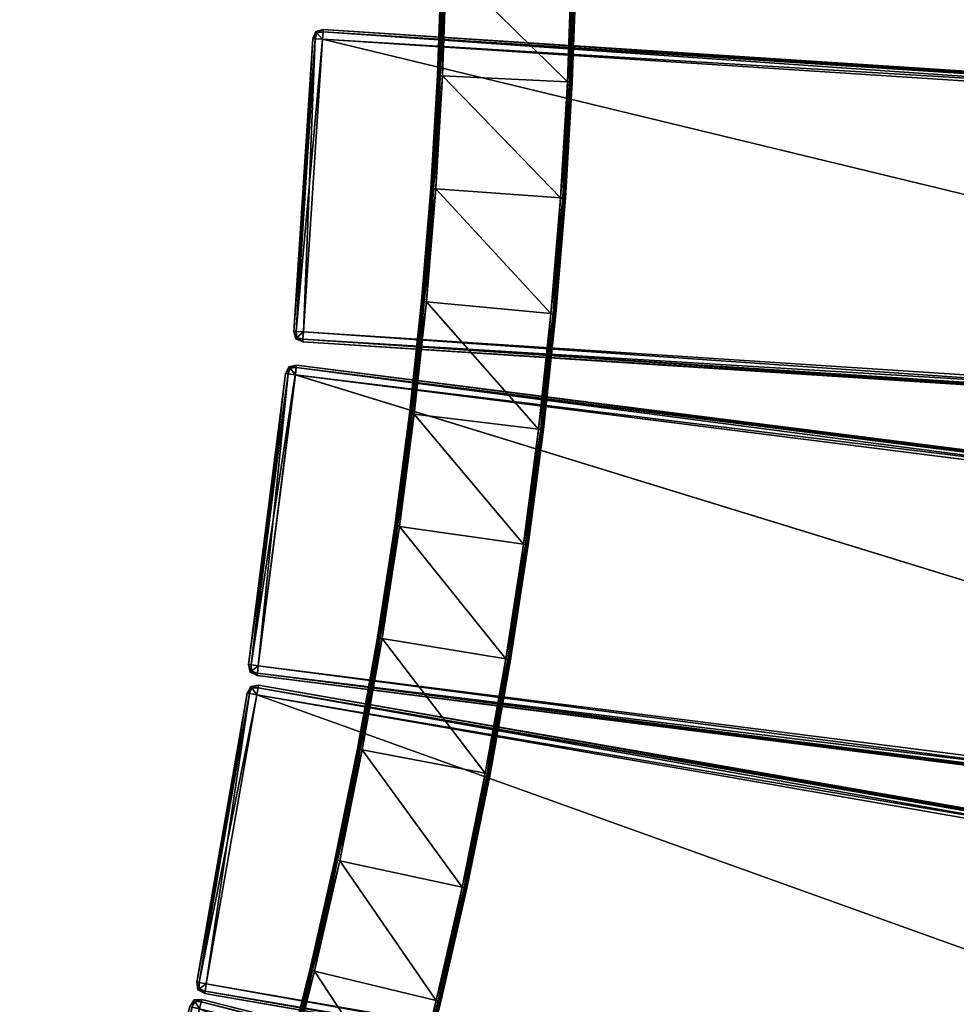
# Model space of a CAD drawing. Units: millimetres. Extents: x -1056 to 472, y -11287 to -8515.
# Drawn here: x -122 to 156, y -10198 to -9906 of the extents above; entities that cross this region are included whole.
import ezdxf

# ---------------------------------------------------------------- set-up
doc = ezdxf.new("R2010")
doc.units = ezdxf.units.MM
doc.layers.get('0').update_dxf_attribs({"true_color": 0x5890e1})

msp = doc.modelspace()

# ---------------------------------------------------------------- meshes
at = {"color": 8, "true_color": 0x737373}
mesh = msp.add_polyface(dxfattribs=at)
corners = [(370.78, -9811.74, 186.05), (370.78, -9811.74, 223.17), (369.68, -9768.79, 223.17), (369.68, -9768.79, 186.05), (371, -9854.71, 186.05), (371, -9854.71, 223.17), (370.34, -9897.67, 186.05), (370.34, -9897.67, 223.17), (368.8, -9940.61, 186.05), (44.02, -9855.72, 223.17), (44.02, -9855.72, 186.05), (43.63, -9821.23, 186.05), (370.49, -9768.76, 184.7), (371.59, -9811.73, 184.7), (371.14, -9811.74, 184.97), (370.04, -9768.78, 184.97), (371.81, -9854.71, 184.7), (371.15, -9897.69, 184.7), (370.7, -9897.68, 184.97), (371.36, -9854.71, 184.97), (369.61, -9940.65, 184.7), (371.78, -9897.71, 184.61), (369.16, -9940.63, 184.97), (371.59, -9811.73, 224.52), (370.49, -9768.76, 224.52), (370.04, -9768.78, 224.25), (371.14, -9811.74, 224.25), (371.36, -9854.71, 224.25), (370.7, -9897.68, 224.25), (371.15, -9897.69, 224.52), (370.24, -9940.68, 224.61), (371.78, -9897.71, 224.61), (369.61, -9940.65, 224.52), (369.77, -9768.79, 185.42), (370.87, -9811.74, 185.42), (370.87, -9811.74, 223.8), (369.77, -9768.79, 223.8), (371.09, -9854.71, 185.42), (371.09, -9854.71, 223.8), (370.43, -9897.67, 185.42), (370.43, -9897.67, 223.8), (368.89, -9940.61, 185.42), (368.89, -9940.61, 223.8), (369.16, -9940.63, 224.25)]
mesh.append_faces([[corners[k] for k in face] for face in [(0, 1, 2), (2, 3, 0), (4, 5, 1), (1, 0, 4), (6, 7, 5), (5, 4, 6), (7, 6, 8), (9, 10, 11), (12, 13, 14), (14, 15, 12), (16, 17, 18), (18, 19, 16), (20, 17, 21), (22, 18, 17), (23, 24, 25), (25, 26, 23), (27, 28, 29), (30, 31, 29), (32, 29, 28), (0, 3, 33), (33, 34, 0), (34, 33, 15), (15, 14, 34), (2, 1, 35), (35, 36, 2), (36, 35, 26), (26, 25, 36), (4, 0, 34), (34, 37, 4), (37, 34, 14), (14, 19, 37), (1, 5, 38), (38, 35, 1), (35, 38, 27), (27, 26, 35), (6, 4, 37), (37, 39, 6), (39, 37, 19), (19, 18, 39), (5, 7, 40), (40, 38, 5), (38, 40, 28), (28, 27, 38), (8, 6, 39), (41, 39, 18), (42, 40, 7), (43, 28, 40)]], dxfattribs={"vtx2": -1, "color": 8})
mesh = msp.add_polyface(dxfattribs=at)
corners = [(43.6, -9890.21, 186.05), (43.6, -9890.21, 223.17), (42.37, -9924.68, 223.17), (44.02, -9855.72, 186.05), (44.02, -9855.72, 223.17), (43.63, -9821.23, 186.05), (43.63, -9821.23, 223.17), (42.42, -9786.76, 186.05), (42.42, -9786.76, 223.17), (42.07, -9786.78, 184.97), (43.27, -9821.24, 184.97), (42.82, -9821.25, 184.7), (43.21, -9855.72, 184.7), (42.58, -9855.72, 184.61), (43.66, -9855.72, 184.97), (42.79, -9890.19, 184.7), (42.16, -9890.18, 184.61), (43.24, -9890.2, 184.97), (43.21, -9855.72, 224.52), (42.82, -9821.25, 224.52), (42.19, -9821.27, 224.61), (43.66, -9855.72, 224.25), (43.27, -9821.24, 224.25), (42.79, -9890.19, 224.52), (42.58, -9855.72, 224.61), (43.24, -9890.2, 224.25), (42.01, -9924.67, 224.25), (42.28, -9924.68, 185.42), (43.51, -9890.21, 185.42), (42.01, -9924.67, 184.97), (43.51, -9890.21, 223.8), (42.28, -9924.68, 223.8), (43.93, -9855.72, 185.42), (43.93, -9855.72, 223.8), (43.54, -9821.23, 185.42), (43.54, -9821.23, 223.8), (42.33, -9786.77, 185.42), (42.33, -9786.77, 223.8), (42.07, -9786.78, 224.25)]
mesh.append_faces([[corners[k] for k in face] for face in [(0, 1, 2), (3, 4, 1), (1, 0, 3), (5, 6, 4), (7, 8, 6), (6, 5, 7), (9, 10, 11), (11, 12, 13), (12, 11, 10), (10, 14, 12), (12, 15, 16), (15, 12, 14), (14, 17, 15), (18, 19, 20), (19, 18, 21), (21, 22, 19), (23, 18, 24), (18, 23, 25), (25, 21, 18), (26, 25, 23), (27, 28, 0), (29, 17, 28), (2, 1, 30), (31, 30, 25), (3, 0, 28), (28, 32, 3), (32, 28, 17), (17, 14, 32), (1, 4, 33), (33, 30, 1), (30, 33, 21), (21, 25, 30), (5, 3, 32), (32, 34, 5), (34, 32, 14), (14, 10, 34), (4, 6, 35), (35, 33, 4), (33, 35, 22), (22, 21, 33), (7, 5, 34), (34, 36, 7), (36, 34, 10), (6, 8, 37), (37, 35, 6), (38, 22, 35)]], dxfattribs={"vtx2": -1, "color": 8})
mesh = msp.add_polyface(dxfattribs=at)
corners = [(42.16, -9890.18, 184.61), (5.05, -9889.29, 184.61), (5.46, -9855.71, 184.61), (42.58, -9855.72, 184.61), (40.93, -9924.61, 184.61), (3.85, -9922.85, 184.61), (5.46, -9855.71, 224.61), (5.05, -9889.29, 224.61), (42.16, -9890.18, 224.61), (42.58, -9855.72, 224.61), (3.85, -9922.85, 224.61), (40.93, -9924.61, 224.61), (3.61, -9889.25, 186.05), (3.61, -9889.25, 223.17), (4.02, -9855.71, 223.17), (2.41, -9922.78, 186.05), (2.41, -9922.78, 223.17), (43.21, -9855.72, 184.7), (4.42, -9889.27, 184.7), (4.83, -9855.71, 184.7), (3.97, -9889.26, 184.97), (4.38, -9855.71, 184.97), (42.79, -9890.19, 184.7), (41.56, -9924.64, 184.7), (43.24, -9890.2, 184.97), (3.22, -9922.82, 184.7), (2.77, -9922.8, 184.97), (4.83, -9855.71, 224.52), (4.42, -9889.27, 224.52), (4.38, -9855.71, 224.25), (3.97, -9889.26, 224.25), (42.79, -9890.19, 224.52), (3.22, -9922.82, 224.52), (2.77, -9922.8, 224.25), (41.56, -9924.64, 224.52), (4.11, -9855.71, 185.42), (3.7, -9889.25, 185.42), (3.7, -9889.25, 223.8), (4.11, -9855.71, 223.8), (2.5, -9922.78, 185.42), (2.5, -9922.78, 223.8)]
mesh.append_faces([[corners[k] for k in face] for face in [(0, 1, 2), (2, 3, 0), (4, 5, 1), (1, 0, 4), (6, 7, 8), (8, 9, 6), (7, 10, 11), (11, 8, 7), (12, 13, 14), (15, 16, 13), (13, 12, 15), (0, 3, 17), (2, 1, 18), (18, 19, 2), (19, 18, 20), (20, 21, 19), (4, 0, 22), (23, 22, 24), (1, 5, 25), (25, 18, 1), (18, 25, 26), (26, 20, 18), (7, 6, 27), (27, 28, 7), (28, 27, 29), (29, 30, 28), (9, 8, 31), (10, 7, 28), (28, 32, 10), (32, 28, 30), (30, 33, 32), (34, 31, 8), (35, 36, 12), (36, 35, 21), (21, 20, 36), (14, 13, 37), (38, 37, 30), (30, 29, 38), (15, 12, 36), (36, 39, 15), (39, 36, 20), (20, 26, 39), (13, 16, 40), (40, 37, 13), (37, 40, 33), (33, 30, 37)]], dxfattribs={"vtx2": -1, "color": 8})
mesh = msp.add_polyface(dxfattribs=at)
corners = [(358.93, -10069.11, 186.05), (358.93, -10069.11, 223.17), (363.1, -10026.35, 223.17), (40.32, -9959.11, 186.05), (40.32, -9959.11, 223.17), (37.46, -9993.49, 223.17), (37.46, -9993.49, 186.05), (42.37, -9924.68, 186.05), (42.37, -9924.68, 223.17), (43.6, -9890.21, 186.05), (363.19, -10026.36, 185.42), (359.02, -10069.12, 185.42), (359.02, -10069.12, 223.8), (363.19, -10026.36, 223.8), (359.29, -10069.15, 224.25), (42.79, -9890.19, 184.7), (41.56, -9924.64, 184.7), (40.93, -9924.61, 184.61), (43.24, -9890.2, 184.97), (42.01, -9924.67, 184.97), (38.88, -9959.01, 184.61), (39.51, -9959.06, 184.7), (39.96, -9959.09, 184.97), (36.03, -9993.35, 184.61), (36.66, -9993.41, 184.7), (37.1, -9993.45, 184.97), (42.16, -9890.18, 224.61), (40.93, -9924.61, 224.61), (41.56, -9924.64, 224.52), (42.79, -9890.19, 224.52), (42.01, -9924.67, 224.25), (38.88, -9959.01, 224.61), (39.51, -9959.06, 224.52), (39.96, -9959.09, 224.25), (36.66, -9993.41, 224.52), (37.1, -9993.45, 224.25), (37.37, -9993.48, 185.42), (40.23, -9959.11, 185.42), (40.23, -9959.11, 223.8), (37.37, -9993.48, 223.8), (42.28, -9924.68, 185.42), (42.28, -9924.68, 223.8), (43.51, -9890.21, 185.42), (43.51, -9890.21, 223.8), (43.24, -9890.2, 224.25)]
mesh.append_faces([[corners[k] for k in face] for face in [(0, 1, 2), (3, 4, 5), (5, 6, 3), (7, 8, 4), (4, 3, 7), (8, 7, 9), (10, 11, 0), (2, 1, 12), (13, 12, 14), (15, 16, 17), (18, 19, 16), (20, 17, 16), (16, 21, 20), (21, 16, 19), (19, 22, 21), (23, 20, 21), (24, 21, 22), (22, 25, 24), (26, 27, 28), (29, 28, 30), (27, 31, 32), (32, 28, 27), (28, 32, 33), (33, 30, 28), (34, 32, 31), (32, 34, 35), (35, 33, 32), (3, 6, 36), (36, 37, 3), (37, 36, 25), (25, 22, 37), (5, 4, 38), (38, 39, 5), (39, 38, 33), (33, 35, 39), (7, 3, 37), (37, 40, 7), (40, 37, 22), (22, 19, 40), (4, 8, 41), (41, 38, 4), (38, 41, 30), (30, 33, 38), (9, 7, 40), (42, 40, 19), (43, 41, 8), (44, 30, 41)]], dxfattribs={"vtx2": -1, "color": 8})
mesh = msp.add_polyface(dxfattribs=at)
corners = [(441.51, -10189.31, 248.49), (441.51, -10189.31, 226.29), (-50.71, -10103.63, 226.29), (-50.71, -10103.63, 248.49), (-51.21, -10106.48, 251.38), (441.01, -10192.16, 251.38), (441.39, -10190.02, 250.66), (-50.84, -10104.34, 250.66), (441.01, -10192.16, 223.4), (-51.21, -10106.48, 223.4), (-50.84, -10104.34, 224.12), (441.38, -10190.02, 224.12), (-39.78, -10011.55, 251.38), (-50.77, -10097.87, 251.38), (444.89, -10160.65, 251.38), (444.89, -10160.65, 223.4), (-50.77, -10097.87, 223.4), (-39.79, -10011.55, 223.4), (-39.42, -10008.69, 226.29), (-39.42, -10008.69, 248.49), (456.24, -10071.47, 248.49), (-51.13, -10100.74, 248.49), (-51.13, -10100.74, 226.29), (444.53, -10163.52, 226.29), (444.53, -10163.53, 248.49), (-51.04, -10100.03, 250.66), (456.15, -10072.19, 250.66), (-39.51, -10009.4, 250.66), (455.88, -10074.34, 223.4), (-39.51, -10009.4, 224.12), (444.62, -10162.81, 224.12), (-51.04, -10100.03, 224.12), (456.15, -10072.19, 224.12), (444.62, -10162.81, 250.66), (-31.69, -9912, 251.38), (-37.38, -9998.82, 251.38), (461.19, -10031.2, 251.38), (461.19, -10031.2, 223.4), (-37.38, -9998.82, 223.4), (-31.69, -9912, 223.4), (-31.51, -9909.11, 226.29), (-31.5, -9909.11, 248.49), (467.07, -9941.48, 248.49), (-37.56, -10001.71, 248.49), (-37.57, -10001.71, 226.29), (461.01, -10034.08, 226.29), (-37.52, -10000.99, 250.66), (467.02, -9942.21, 250.66), (-31.55, -9909.83, 250.66), (466.88, -9944.37, 223.4), (-31.55, -9909.83, 224.12), (461.05, -10033.36, 224.12), (-37.52, -10000.99, 224.12), (467.02, -9942.21, 224.12), (461.05, -10033.36, 250.66)]
mesh.append_faces([[corners[k] for k in face] for face in [(0, 1, 2), (2, 3, 0), (4, 5, 6), (6, 7, 4), (8, 9, 10), (10, 11, 8), (0, 3, 7), (7, 6, 0), (2, 1, 11), (11, 10, 2), (12, 13, 14), (15, 16, 17), (18, 19, 20), (21, 22, 23), (23, 24, 21), (14, 13, 25), (26, 27, 12), (28, 17, 29), (30, 31, 16), (20, 19, 27), (32, 29, 18), (21, 24, 33), (33, 25, 21), (23, 22, 31), (31, 30, 23), (34, 35, 36), (37, 38, 39), (40, 41, 42), (43, 44, 45), (36, 35, 46), (47, 48, 34), (49, 39, 50), (51, 52, 38), (42, 41, 48), (53, 50, 40), (54, 46, 43), (45, 44, 52)]], dxfattribs={"vtx2": -1, "color": 8})
mesh = msp.add_polyface(dxfattribs=at)
corners = [(441.01, -10192.16, 223.4), (441.38, -10190.02, 224.12), (443.1, -10190.68, 224.49), (441.51, -10189.31, 248.49), (441.39, -10190.02, 250.66), (443.1, -10190.69, 250.3), (443.52, -10190.39, 248.49), (441.51, -10189.31, 226.29), (443.52, -10190.39, 226.29), (444.89, -10160.65, 251.38), (455.88, -10074.34, 251.38), (-39.78, -10011.55, 251.38), (-39.79, -10011.55, 223.4), (455.88, -10074.34, 223.4), (444.89, -10160.65, 223.4), (456.24, -10071.47, 248.49), (456.24, -10071.47, 226.29), (-39.42, -10008.69, 226.29), (444.62, -10162.81, 250.66), (446.46, -10162.68, 250.3), (447.04, -10160.93, 224.12), (446.46, -10162.68, 224.49), (444.62, -10162.81, 224.12), (444.53, -10163.53, 248.49), (446.77, -10163.08, 248.49), (444.53, -10163.52, 226.29), (446.77, -10163.08, 226.29), (-51.04, -10100.03, 250.66), (456.15, -10072.19, 250.66), (-39.51, -10009.4, 224.12), (456.15, -10072.19, 224.12), (-50.77, -10097.87, 223.4), (-39.51, -10009.4, 250.66), (461.19, -10031.2, 251.38), (466.88, -9944.37, 251.38), (-31.69, -9912, 251.38), (-31.69, -9912, 223.4), (466.88, -9944.37, 223.4), (461.19, -10031.2, 223.4), (467.07, -9941.48, 248.49), (467.07, -9941.48, 226.29), (-31.51, -9909.11, 226.29), (461.01, -10034.08, 226.29), (461.01, -10034.08, 248.49), (-37.56, -10001.71, 248.49), (-37.52, -10000.99, 250.66), (461.05, -10033.36, 250.66), (467.02, -9942.21, 250.66), (-31.55, -9909.83, 224.12), (467.02, -9942.21, 224.12), (-37.38, -9998.82, 223.4), (461.05, -10033.36, 224.12), (-31.55, -9909.83, 250.66), (-37.52, -10000.99, 224.12)]
mesh.append_faces([[corners[k] for k in face] for face in [(0, 1, 2), (3, 4, 5), (5, 6, 3), (7, 8, 2), (2, 1, 7), (7, 3, 6), (6, 8, 7), (9, 10, 11), (12, 13, 14), (15, 16, 17), (9, 18, 19), (14, 20, 21), (21, 22, 14), (23, 24, 19), (19, 18, 23), (25, 22, 21), (21, 26, 25), (27, 18, 9), (11, 10, 28), (29, 30, 13), (31, 14, 22), (32, 28, 15), (17, 16, 30), (23, 25, 26), (26, 24, 23), (33, 34, 35), (36, 37, 38), (39, 40, 41), (42, 43, 44), (45, 46, 33), (35, 34, 47), (48, 49, 37), (50, 38, 51), (52, 47, 39), (41, 40, 49), (44, 43, 46), (53, 51, 42)]], dxfattribs={"vtx2": -1, "color": 8})
mesh = msp.add_polyface(dxfattribs=at)
corners = [(-34.58, -9911.81, 248.49), (-34.58, -9911.81, 226.29), (-40.27, -9998.64, 226.29), (-40.26, -9998.64, 248.49), (-37.38, -9998.82, 251.38), (-39.54, -9998.68, 250.66), (-39.3, -10000.51, 250.3), (-37.52, -10000.99, 250.66), (-31.69, -9912, 251.38), (-31.55, -9909.83, 250.66), (-33.38, -9910.08, 250.3), (-33.86, -9911.86, 250.66), (-37.38, -9998.82, 223.4), (-37.52, -10000.99, 224.12), (-39.3, -10000.51, 224.49), (-39.54, -9998.68, 224.12), (-31.69, -9912, 223.4), (-33.86, -9911.86, 224.12), (-33.38, -9910.08, 224.49), (-31.55, -9909.83, 224.12), (-39.68, -10000.85, 248.49), (-33.71, -9909.69, 248.49), (-33.72, -9909.69, 226.29), (-39.68, -10000.85, 226.29), (-31.5, -9909.11, 248.49), (-31.51, -9909.11, 226.29), (-37.56, -10001.71, 248.49), (-37.57, -10001.71, 226.29)]
mesh.append_faces([[corners[k] for k in face] for face in [(0, 1, 2), (2, 3, 0), (4, 5, 6), (6, 7, 4), (8, 9, 10), (10, 11, 8), (12, 13, 14), (14, 15, 12), (16, 17, 18), (18, 19, 16), (3, 20, 6), (6, 5, 3), (0, 11, 10), (10, 21, 0), (1, 22, 18), (18, 17, 1), (2, 15, 14), (14, 23, 2), (24, 21, 10), (10, 9, 24), (25, 19, 18), (18, 22, 25), (6, 20, 26), (27, 23, 14), (4, 8, 11), (11, 5, 4), (16, 12, 15), (15, 17, 16), (0, 3, 5), (5, 11, 0), (1, 0, 21), (21, 22, 1), (2, 1, 17), (17, 15, 2), (3, 2, 23), (23, 20, 3), (24, 25, 22), (22, 21, 24)]], dxfattribs={"vtx2": -1, "color": 8})
mesh = msp.add_polyface(dxfattribs=at)
corners = [(38.88, -9959.01, 184.61), (1.85, -9956.37, 184.61), (3.85, -9922.85, 184.61), (40.93, -9924.61, 184.61), (36.03, -9993.35, 184.61), (-0.93, -9989.84, 184.61), (3.85, -9922.85, 224.61), (1.85, -9956.37, 224.61), (38.88, -9959.01, 224.61), (40.93, -9924.61, 224.61), (-0.93, -9989.84, 224.61), (36.03, -9993.35, 224.61), (0.42, -9956.27, 186.05), (0.42, -9956.27, 223.17), (2.41, -9922.78, 223.17), (2.41, -9922.78, 186.05), (-2.36, -9989.7, 186.05), (-2.36, -9989.7, 223.17), (-5.93, -10023.06, 186.05), (1.23, -9956.33, 184.7), (3.22, -9922.82, 184.7), (0.78, -9956.29, 184.97), (2.77, -9922.8, 184.97), (39.51, -9959.06, 184.7), (36.66, -9993.41, 184.7), (-1.55, -9989.78, 184.7), (-2, -9989.74, 184.97), (3.22, -9922.82, 224.52), (1.23, -9956.33, 224.52), (2.77, -9922.8, 224.25), (0.78, -9956.29, 224.25), (-1.55, -9989.78, 224.52), (-2, -9989.74, 224.25), (36.66, -9993.41, 224.52), (2.5, -9922.78, 185.42), (0.51, -9956.28, 185.42), (0.51, -9956.28, 223.8), (2.5, -9922.78, 223.8), (-2.27, -9989.71, 185.42), (-2.27, -9989.71, 223.8)]
mesh.append_faces([[corners[k] for k in face] for face in [(0, 1, 2), (2, 3, 0), (4, 5, 1), (1, 0, 4), (6, 7, 8), (8, 9, 6), (7, 10, 11), (11, 8, 7), (12, 13, 14), (14, 15, 12), (16, 17, 13), (13, 12, 16), (17, 16, 18), (2, 1, 19), (19, 20, 2), (20, 19, 21), (21, 22, 20), (23, 24, 4), (1, 5, 25), (25, 19, 1), (19, 25, 26), (26, 21, 19), (7, 6, 27), (27, 28, 7), (28, 27, 29), (29, 30, 28), (10, 7, 28), (28, 31, 10), (31, 28, 30), (30, 32, 31), (8, 11, 33), (12, 15, 34), (34, 35, 12), (35, 34, 22), (22, 21, 35), (14, 13, 36), (36, 37, 14), (37, 36, 30), (30, 29, 37), (16, 12, 35), (35, 38, 16), (38, 35, 21), (21, 26, 38), (13, 17, 39), (39, 36, 13), (36, 39, 32), (32, 30, 36)]], dxfattribs={"vtx2": -1, "color": 8})
mesh = msp.add_polyface(dxfattribs=at)
corners = [(32.37, -10027.61, 184.61), (-4.5, -10023.23, 184.61), (-0.93, -9989.84, 184.61), (36.03, -9993.35, 184.61), (-0.93, -9989.84, 224.61), (-4.5, -10023.23, 224.61), (32.37, -10027.61, 224.61), (36.03, -9993.35, 224.61), (-5.93, -10023.06, 186.05), (-5.93, -10023.06, 223.17), (-2.36, -9989.7, 223.17), (-10.28, -10056.33, 186.05), (37.46, -9993.49, 186.05), (37.46, -9993.49, 223.17), (33.79, -10027.78, 223.17), (33.79, -10027.78, 186.05), (36.66, -9993.41, 184.7), (32.99, -10027.69, 184.7), (37.1, -9993.45, 184.97), (33.44, -10027.74, 184.97), (-5.12, -10023.16, 184.7), (-1.55, -9989.78, 184.7), (-5.57, -10023.1, 184.97), (-2, -9989.74, 184.97), (-9.48, -10056.44, 184.7), (-9.92, -10056.38, 184.97), (-1.55, -9989.78, 224.52), (-5.12, -10023.16, 224.52), (-2, -9989.74, 224.25), (-5.57, -10023.1, 224.25), (32.99, -10027.69, 224.52), (36.66, -9993.41, 224.52), (33.44, -10027.74, 224.25), (37.1, -9993.45, 224.25), (-9.48, -10056.44, 224.52), (-2.36, -9989.7, 186.05), (-2.27, -9989.71, 185.42), (-5.84, -10023.07, 185.42), (-5.84, -10023.07, 223.8), (-2.27, -9989.71, 223.8), (-10.19, -10056.34, 185.42), (-10.19, -10056.34, 223.8), (-9.92, -10056.38, 224.25), (33.7, -10027.77, 185.42), (37.37, -9993.48, 185.42), (37.37, -9993.48, 223.8), (33.7, -10027.77, 223.8)]
mesh.append_faces([[corners[k] for k in face] for face in [(0, 1, 2), (2, 3, 0), (4, 5, 6), (6, 7, 4), (8, 9, 10), (9, 8, 11), (12, 13, 14), (14, 15, 12), (0, 3, 16), (16, 17, 0), (17, 16, 18), (18, 19, 17), (2, 1, 20), (20, 21, 2), (21, 20, 22), (22, 23, 21), (24, 20, 1), (25, 22, 20), (5, 4, 26), (26, 27, 5), (27, 26, 28), (28, 29, 27), (7, 6, 30), (30, 31, 7), (31, 30, 32), (32, 33, 31), (34, 27, 29), (8, 35, 36), (36, 37, 8), (37, 36, 23), (23, 22, 37), (10, 9, 38), (38, 39, 10), (39, 38, 29), (29, 28, 39), (11, 8, 37), (40, 37, 22), (41, 38, 9), (42, 29, 38), (12, 15, 43), (43, 44, 12), (44, 43, 19), (19, 18, 44), (14, 13, 45), (45, 46, 14), (46, 45, 33), (33, 32, 46)]], dxfattribs={"vtx2": -1, "color": 8})
mesh = msp.add_polyface(dxfattribs=at)
corners = [(-42.66, -10011.19, 248.49), (-42.66, -10011.19, 226.29), (-53.64, -10097.51, 226.29), (-53.64, -10097.51, 248.49), (-50.77, -10097.87, 251.38), (-52.92, -10097.6, 250.66), (-52.79, -10099.44, 250.3), (-39.78, -10011.55, 251.38), (-39.51, -10009.4, 250.66), (-41.35, -10009.54, 250.3), (-41.94, -10011.28, 250.66), (-52.79, -10099.44, 224.49), (-52.92, -10097.6, 224.12), (-50.77, -10097.87, 223.4), (-39.79, -10011.55, 223.4), (-41.94, -10011.28, 224.12), (-41.35, -10009.54, 224.49), (-39.51, -10009.4, 224.12), (-53.19, -10099.75, 248.49), (-41.66, -10009.13, 248.49), (-41.67, -10009.13, 226.29), (-53.19, -10099.75, 226.29), (-39.42, -10008.69, 248.49), (-39.42, -10008.69, 226.29), (-37.56, -10001.71, 248.49), (-37.52, -10000.99, 250.66), (-39.3, -10000.51, 250.3), (-39.3, -10000.51, 224.49), (-37.52, -10000.99, 224.12), (-37.57, -10001.71, 226.29), (-39.68, -10000.85, 248.49), (-39.68, -10000.85, 226.29)]
mesh.append_faces([[corners[k] for k in face] for face in [(0, 1, 2), (2, 3, 0), (4, 5, 6), (7, 8, 9), (9, 10, 7), (11, 12, 13), (14, 15, 16), (16, 17, 14), (3, 18, 6), (6, 5, 3), (0, 10, 9), (9, 19, 0), (1, 20, 16), (16, 15, 1), (2, 12, 11), (11, 21, 2), (22, 19, 9), (9, 8, 22), (23, 17, 16), (16, 20, 23), (4, 7, 10), (10, 5, 4), (14, 13, 12), (12, 15, 14), (0, 3, 5), (5, 10, 0), (1, 0, 19), (19, 20, 1), (2, 1, 15), (15, 12, 2), (3, 2, 21), (22, 23, 20), (20, 19, 22), (24, 25, 26), (27, 28, 29), (29, 24, 30), (30, 31, 29)]], dxfattribs={"vtx2": -1, "color": 8})
mesh = msp.add_polyface(dxfattribs=at)
corners = [(27.9, -10061.78, 184.61), (-8.85, -10056.53, 184.61), (-4.5, -10023.23, 184.61), (32.37, -10027.61, 184.61), (22.62, -10095.83, 184.61), (-4.5, -10023.23, 224.61), (-8.85, -10056.53, 224.61), (27.9, -10061.78, 224.61), (32.37, -10027.61, 224.61), (22.62, -10095.83, 224.61), (-10.28, -10056.33, 186.05), (-10.28, -10056.33, 223.17), (-5.93, -10023.06, 223.17), (-15.41, -10089.48, 186.05), (33.79, -10027.78, 186.05), (33.79, -10027.78, 223.17), (29.32, -10061.98, 223.17), (29.32, -10061.98, 186.05), (32.99, -10027.69, 184.7), (28.52, -10061.87, 184.7), (33.44, -10027.74, 184.97), (28.96, -10061.93, 184.97), (-9.48, -10056.44, 184.7), (-5.12, -10023.16, 184.7), (-9.92, -10056.38, 184.97), (23.24, -10095.94, 184.7), (-14.62, -10089.62, 184.7), (-15.06, -10089.54, 184.97), (-5.12, -10023.16, 224.52), (-9.48, -10056.44, 224.52), (-5.57, -10023.1, 224.25), (-9.92, -10056.38, 224.25), (28.52, -10061.87, 224.52), (32.99, -10027.69, 224.52), (28.96, -10061.93, 224.25), (33.44, -10027.74, 224.25), (-14, -10089.72, 224.61), (-14.62, -10089.62, 224.52), (23.24, -10095.94, 224.52), (23.69, -10096.01, 224.25), (-5.84, -10023.07, 185.42), (-10.19, -10056.34, 185.42), (-5.57, -10023.1, 184.97), (-10.19, -10056.34, 223.8), (-5.84, -10023.07, 223.8), (-15.32, -10089.5, 185.42), (-15.32, -10089.5, 223.8), (-15.06, -10089.54, 224.25), (29.23, -10061.97, 185.42), (33.7, -10027.77, 185.42), (33.7, -10027.77, 223.8), (29.23, -10061.97, 223.8)]
mesh.append_faces([[corners[k] for k in face] for face in [(0, 1, 2), (2, 3, 0), (1, 0, 4), (5, 6, 7), (7, 8, 5), (9, 7, 6), (10, 11, 12), (11, 10, 13), (14, 15, 16), (16, 17, 14), (0, 3, 18), (18, 19, 0), (19, 18, 20), (20, 21, 19), (2, 1, 22), (23, 22, 24), (4, 0, 19), (25, 19, 21), (26, 22, 1), (27, 24, 22), (6, 5, 28), (28, 29, 6), (30, 31, 29), (8, 7, 32), (32, 33, 8), (33, 32, 34), (34, 35, 33), (36, 6, 29), (37, 29, 31), (38, 32, 7), (39, 34, 32), (40, 41, 10), (42, 24, 41), (12, 11, 43), (44, 43, 31), (13, 10, 41), (45, 41, 24), (46, 43, 11), (47, 31, 43), (14, 17, 48), (48, 49, 14), (49, 48, 21), (21, 20, 49), (16, 15, 50), (50, 51, 16), (51, 50, 35), (35, 34, 51)]], dxfattribs={"vtx2": -1, "color": 8})
mesh = msp.add_polyface(dxfattribs=at)
corners = [(22.62, -10095.83, 184.61), (-14, -10089.72, 184.61), (-8.85, -10056.53, 184.61), (16.55, -10129.75, 184.61), (-8.85, -10056.53, 224.61), (-14, -10089.72, 224.61), (22.62, -10095.83, 224.61), (16.55, -10129.75, 224.61), (-15.41, -10089.48, 186.05), (-15.41, -10089.48, 223.17), (-10.28, -10056.33, 223.17), (-21.33, -10122.5, 186.05), (-21.33, -10122.5, 223.17), (24.04, -10096.07, 186.05), (24.04, -10096.07, 223.17), (17.96, -10130.02, 223.17), (29.32, -10061.98, 186.05), (29.32, -10061.98, 223.17), (28.52, -10061.87, 184.7), (23.24, -10095.94, 184.7), (28.96, -10061.93, 184.97), (23.69, -10096.01, 184.97), (-14.62, -10089.62, 184.7), (-9.48, -10056.44, 184.7), (-15.06, -10089.54, 184.97), (17.16, -10129.87, 184.7), (-20.53, -10122.66, 184.7), (-20.98, -10122.57, 184.97), (-9.48, -10056.44, 224.52), (-14.62, -10089.62, 224.52), (-9.92, -10056.38, 224.25), (-15.06, -10089.54, 224.25), (27.9, -10061.78, 224.61), (23.24, -10095.94, 224.52), (28.52, -10061.87, 224.52), (23.69, -10096.01, 224.25), (-19.92, -10122.78, 224.61), (-20.53, -10122.66, 224.52), (17.16, -10129.87, 224.52), (17.61, -10129.95, 224.25), (-10.19, -10056.34, 185.42), (-15.32, -10089.5, 185.42), (-9.92, -10056.38, 184.97), (-15.32, -10089.5, 223.8), (-10.19, -10056.34, 223.8), (-21.24, -10122.52, 185.42), (-21.24, -10122.52, 223.8), (-20.98, -10122.57, 224.25), (17.87, -10130, 185.42), (23.95, -10096.05, 185.42), (17.61, -10129.95, 184.97), (23.95, -10096.05, 223.8), (17.87, -10130, 223.8), (29.23, -10061.97, 185.42), (29.23, -10061.97, 223.8), (28.96, -10061.93, 224.25)]
mesh.append_faces([[corners[k] for k in face] for face in [(0, 1, 2), (1, 0, 3), (4, 5, 6), (7, 6, 5), (8, 9, 10), (11, 12, 9), (9, 8, 11), (13, 14, 15), (16, 17, 14), (14, 13, 16), (18, 19, 0), (20, 21, 19), (2, 1, 22), (23, 22, 24), (3, 0, 19), (25, 19, 21), (26, 22, 1), (27, 24, 22), (28, 29, 5), (30, 31, 29), (32, 6, 33), (34, 33, 35), (36, 5, 29), (37, 29, 31), (38, 33, 6), (39, 35, 33), (40, 41, 8), (42, 24, 41), (10, 9, 43), (44, 43, 31), (11, 8, 41), (45, 41, 24), (46, 43, 9), (47, 31, 43), (48, 49, 13), (50, 21, 49), (15, 14, 51), (52, 51, 35), (16, 13, 49), (49, 53, 16), (53, 49, 21), (21, 20, 53), (14, 17, 54), (54, 51, 14), (51, 54, 55), (55, 35, 51)]], dxfattribs={"vtx2": -1, "color": 8})
mesh = msp.add_polyface(dxfattribs=at)
corners = [(16.55, -10129.75, 184.61), (-19.92, -10122.78, 184.61), (-14, -10089.72, 184.61), (9.67, -10163.52, 184.61), (-14, -10089.72, 224.61), (-19.92, -10122.78, 224.61), (16.55, -10129.75, 224.61), (9.67, -10163.52, 224.61), (-28.02, -10155.38, 186.05), (-28.02, -10155.38, 223.17), (-21.33, -10122.5, 223.17), (-21.33, -10122.5, 186.05), (17.96, -10130.02, 186.05), (17.96, -10130.02, 223.17), (11.08, -10163.82, 223.17), (24.04, -10096.07, 186.05), (23.24, -10095.94, 184.7), (17.16, -10129.87, 184.7), (23.69, -10096.01, 184.97), (17.61, -10129.95, 184.97), (-20.53, -10122.66, 184.7), (-14.62, -10089.62, 184.7), (-20.98, -10122.57, 184.97), (10.29, -10163.65, 184.7), (-27.23, -10155.55, 184.7), (-27.67, -10155.46, 184.97), (-14.62, -10089.62, 224.52), (-20.53, -10122.66, 224.52), (-15.06, -10089.54, 224.25), (-20.98, -10122.57, 224.25), (22.62, -10095.83, 224.61), (17.16, -10129.87, 224.52), (23.24, -10095.94, 224.52), (17.61, -10129.95, 224.25), (-26.61, -10155.68, 224.61), (-27.23, -10155.55, 224.52), (-27.67, -10155.46, 224.25), (10.29, -10163.65, 224.52), (10.73, -10163.74, 224.25), (-15.32, -10089.5, 185.42), (-21.24, -10122.52, 185.42), (-15.06, -10089.54, 184.97), (-15.41, -10089.48, 223.17), (-21.24, -10122.52, 223.8), (-15.32, -10089.5, 223.8), (-27.93, -10155.4, 185.42), (-27.93, -10155.4, 223.8), (10.99, -10163.8, 185.42), (17.87, -10130, 185.42), (10.73, -10163.74, 184.97), (17.87, -10130, 223.8), (10.99, -10163.8, 223.8), (23.95, -10096.05, 185.42), (23.95, -10096.05, 223.8), (23.69, -10096.01, 224.25)]
mesh.append_faces([[corners[k] for k in face] for face in [(0, 1, 2), (1, 0, 3), (4, 5, 6), (7, 6, 5), (8, 9, 10), (10, 11, 8), (12, 13, 14), (13, 12, 15), (16, 17, 0), (18, 19, 17), (2, 1, 20), (21, 20, 22), (3, 0, 17), (23, 17, 19), (24, 20, 1), (20, 24, 25), (25, 22, 20), (26, 27, 5), (28, 29, 27), (30, 6, 31), (32, 31, 33), (34, 5, 27), (27, 35, 34), (35, 27, 29), (29, 36, 35), (37, 31, 6), (38, 33, 31), (39, 40, 11), (41, 22, 40), (42, 10, 43), (44, 43, 29), (8, 11, 40), (40, 45, 8), (45, 40, 22), (22, 25, 45), (10, 9, 46), (46, 43, 10), (43, 46, 36), (36, 29, 43), (47, 48, 12), (49, 19, 48), (14, 13, 50), (51, 50, 33), (15, 12, 48), (52, 48, 19), (53, 50, 13), (54, 33, 50)]], dxfattribs={"vtx2": -1, "color": 8})
mesh = msp.add_polyface(dxfattribs=at)
corners = [(-54.06, -10105.99, 248.49), (-54.06, -10105.98, 226.29), (-69.03, -10191.7, 226.29), (-69.03, -10191.7, 248.49), (-51.21, -10106.48, 251.38), (-50.84, -10104.34, 250.66), (-52.68, -10104.39, 250.3), (-53.35, -10106.11, 250.66), (-51.21, -10106.48, 223.4), (-53.35, -10106.11, 224.12), (-52.68, -10104.39, 224.49), (-50.84, -10104.34, 224.12), (-68.27, -10193.67, 250.3), (-68.32, -10191.82, 250.66), (-52.97, -10103.97, 248.49), (-52.98, -10103.97, 226.29), (-68.32, -10191.83, 224.12), (-68.27, -10193.67, 224.49), (-50.71, -10103.63, 248.49), (-50.71, -10103.63, 226.29), (-66.18, -10192.2, 251.38), (-66.18, -10192.2, 223.4), (-52.79, -10099.44, 250.3), (-51.04, -10100.03, 250.66), (-50.77, -10097.87, 251.38), (-50.77, -10097.87, 223.4), (-51.04, -10100.03, 224.12), (-52.79, -10099.44, 224.49), (-51.13, -10100.74, 248.49), (-53.19, -10099.75, 248.49), (-51.13, -10100.74, 226.29), (-53.19, -10099.75, 226.29), (-53.64, -10097.51, 248.49)]
mesh.append_faces([[corners[k] for k in face] for face in [(0, 1, 2), (2, 3, 0), (4, 5, 6), (6, 7, 4), (8, 9, 10), (10, 11, 8), (12, 13, 3), (0, 7, 6), (6, 14, 0), (1, 15, 10), (10, 9, 1), (2, 16, 17), (18, 14, 6), (6, 5, 18), (19, 11, 10), (10, 15, 19), (20, 4, 7), (7, 13, 20), (8, 21, 16), (16, 9, 8), (0, 3, 13), (13, 7, 0), (1, 0, 14), (14, 15, 1), (2, 1, 9), (9, 16, 2), (18, 19, 15), (15, 14, 18), (22, 23, 24), (25, 26, 27), (28, 23, 22), (22, 29, 28), (30, 31, 27), (27, 26, 30), (31, 29, 32), (30, 28, 29), (29, 31, 30)]], dxfattribs={"vtx2": -1, "color": 8})
mesh = msp.add_polyface(dxfattribs=at)
corners = [(342.87, -10560.87, 248.49), (342.87, -10560.87, 226.29), (-121.26, -10375.93, 226.29), (-121.53, -10376.6, 224.12), (342.6, -10561.54, 224.12), (341.8, -10563.56, 223.4), (-121.53, -10376.61, 250.66), (342.61, -10561.54, 250.66), (354.42, -10528.52, 251.38), (381.8, -10445.92, 251.38), (-92.54, -10288.99, 251.38), (-92.54, -10288.99, 223.4), (381.8, -10445.92, 223.4), (354.42, -10528.51, 223.4), (382.71, -10443.17, 248.49), (382.7, -10443.17, 226.29), (-91.63, -10286.25, 226.29), (353.51, -10531.26, 226.29), (353.51, -10531.26, 248.49), (-120.83, -10374.33, 248.49), (-120.6, -10373.65, 250.66), (353.74, -10530.57, 250.66), (382.48, -10443.86, 250.66), (-91.86, -10286.93, 224.12), (382.48, -10443.86, 224.12), (-119.92, -10371.59, 223.4), (353.74, -10530.57, 224.12), (-91.86, -10286.93, 250.66), (-120.6, -10373.65, 224.12), (394.76, -10406.43, 251.38), (416.13, -10322.08, 251.38), (-68.25, -10199.62, 251.38), (-89.62, -10283.96, 251.38), (-68.25, -10199.62, 223.4), (416.13, -10322.08, 223.4), (394.75, -10406.43, 223.4), (-89.63, -10283.96, 223.4), (-67.54, -10196.81, 226.29), (-67.54, -10196.81, 248.49), (416.84, -10319.28, 248.49), (394.05, -10409.23, 226.29), (394.05, -10409.23, 248.49), (-90.33, -10286.77, 248.49), (-90.16, -10286.07, 250.66), (394.22, -10408.53, 250.66), (416.66, -10319.98, 250.66), (-67.72, -10197.52, 250.66), (-67.72, -10197.51, 224.12), (394.22, -10408.53, 224.12), (416.66, -10319.98, 224.12), (-90.16, -10286.07, 224.12), (-51.21, -10106.48, 251.38), (-66.18, -10192.2, 251.38), (426.04, -10277.87, 251.38), (426.04, -10277.87, 223.4), (-66.18, -10192.2, 223.4), (-51.21, -10106.48, 223.4), (-66.67, -10195.04, 248.49), (-66.67, -10195.05, 226.29), (425.55, -10280.72, 226.29), (-66.55, -10194.33, 250.66), (425.67, -10280.01, 224.12), (-66.55, -10194.33, 224.12), (425.67, -10280.01, 250.66)]
mesh.append_faces([[corners[k] for k in face] for face in [(0, 1, 2), (3, 4, 5), (6, 7, 0), (2, 1, 4), (8, 9, 10), (11, 12, 13), (14, 15, 16), (17, 18, 19), (20, 21, 8), (10, 9, 22), (23, 24, 12), (25, 13, 26), (27, 22, 14), (16, 15, 24), (19, 18, 21), (28, 26, 17), (29, 30, 31), (31, 32, 29), (33, 34, 35), (35, 36, 33), (37, 38, 39), (40, 41, 42), (43, 44, 29), (45, 46, 31), (34, 33, 47), (36, 35, 48), (39, 38, 46), (49, 47, 37), (42, 41, 44), (50, 48, 40), (51, 52, 53), (54, 55, 56), (57, 58, 59), (53, 52, 60), (61, 62, 55), (63, 60, 57), (59, 58, 62)]], dxfattribs={"vtx2": -1, "color": 8})
mesh = msp.add_polyface(dxfattribs=at)
corners = [(384.54, -10446.83, 226.29), (384.54, -10446.83, 248.49), (357.17, -10529.42, 248.49), (381.8, -10445.92, 251.38), (383.86, -10446.6, 250.66), (384.08, -10444.77, 250.3), (382.48, -10443.86, 250.66), (381.8, -10445.92, 223.4), (382.48, -10443.86, 224.12), (384.08, -10444.77, 224.49), (383.86, -10446.6, 224.12), (382.71, -10443.17, 248.49), (384.54, -10444.54, 248.49), (382.7, -10443.17, 226.29), (384.54, -10444.54, 226.29), (354.42, -10528.52, 251.38), (356.48, -10529.2, 250.66), (354.42, -10528.51, 223.4), (356.48, -10529.2, 224.12), (416.84, -10319.28, 248.49), (416.84, -10319.28, 226.29), (-67.54, -10196.81, 226.29), (396.07, -10408.62, 250.3), (394.22, -10408.53, 250.66), (394.05, -10409.23, 248.49), (394.05, -10409.23, 226.29), (394.22, -10408.53, 224.12), (396.07, -10408.62, 224.49), (-68.25, -10199.62, 251.38), (416.13, -10322.08, 251.38), (416.66, -10319.98, 250.66), (-67.72, -10197.51, 224.12), (416.66, -10319.98, 224.12), (416.13, -10322.08, 223.4), (-67.72, -10197.52, 250.66), (396.33, -10409.06, 226.29), (426.04, -10277.87, 251.38), (441.01, -10192.16, 251.38), (-51.21, -10106.48, 251.38), (-51.21, -10106.48, 223.4), (441.01, -10192.16, 223.4), (426.04, -10277.87, 223.4), (425.55, -10280.72, 226.29), (425.55, -10280.72, 248.49), (-66.67, -10195.04, 248.49), (-66.55, -10194.33, 250.66), (425.67, -10280.01, 250.66), (-66.18, -10192.2, 223.4), (425.67, -10280.01, 224.12), (-66.55, -10194.33, 224.12)]
mesh.append_faces([[corners[k] for k in face] for face in [(0, 1, 2), (3, 4, 5), (5, 6, 3), (7, 8, 9), (9, 10, 7), (11, 6, 5), (5, 12, 11), (13, 14, 9), (9, 8, 13), (1, 12, 5), (5, 4, 1), (0, 10, 9), (9, 14, 0), (3, 15, 16), (16, 4, 3), (17, 7, 10), (13, 11, 12), (12, 14, 13), (2, 1, 4), (18, 10, 0), (1, 0, 14), (14, 12, 1), (19, 20, 21), (22, 23, 24), (25, 26, 27), (28, 29, 30), (31, 32, 33), (34, 30, 19), (21, 20, 32), (24, 25, 35), (36, 37, 38), (39, 40, 41), (42, 43, 44), (45, 46, 36), (47, 41, 48), (44, 43, 46), (49, 48, 42)]], dxfattribs={"vtx2": -1, "color": 8})
mesh = msp.add_polyface(dxfattribs=at)
corners = [(9.67, -10163.52, 184.61), (-26.61, -10155.68, 184.61), (-19.92, -10122.78, 184.61), (2.01, -10197.11, 184.61), (-34.09, -10188.42, 184.61), (-19.92, -10122.78, 224.61), (-26.61, -10155.68, 224.61), (9.67, -10163.52, 224.61), (-34.09, -10188.42, 224.61), (2.01, -10197.11, 224.61), (-35.49, -10188.09, 186.05), (-35.49, -10188.09, 223.17), (-28.02, -10155.38, 223.17), (-28.02, -10155.38, 186.05), (11.08, -10163.82, 186.05), (11.08, -10163.82, 223.17), (3.4, -10197.45, 223.17), (17.96, -10130.02, 186.05), (17.16, -10129.87, 184.7), (10.29, -10163.65, 184.7), (17.61, -10129.95, 184.97), (10.73, -10163.74, 184.97), (-27.23, -10155.55, 184.7), (2.62, -10197.26, 184.7), (3.05, -10197.36, 184.97), (-34.7, -10188.28, 184.7), (-35.14, -10188.17, 184.97), (-27.67, -10155.46, 184.97), (16.55, -10129.75, 224.61), (10.29, -10163.65, 224.52), (17.16, -10129.87, 224.52), (10.73, -10163.74, 224.25), (-27.23, -10155.55, 224.52), (-34.7, -10188.28, 224.52), (-27.67, -10155.46, 224.25), (-35.14, -10188.17, 224.25), (2.62, -10197.26, 224.52), (3.05, -10197.36, 224.25), (-27.93, -10155.4, 185.42), (-35.4, -10188.11, 185.42), (-35.4, -10188.11, 223.8), (-27.93, -10155.4, 223.8), (3.32, -10197.43, 185.42), (10.99, -10163.8, 185.42), (10.99, -10163.8, 223.8), (3.32, -10197.43, 223.8), (17.87, -10130, 185.42), (17.87, -10130, 223.8), (17.61, -10129.95, 224.25)]
mesh.append_faces([[corners[k] for k in face] for face in [(0, 1, 2), (3, 4, 1), (1, 0, 3), (5, 6, 7), (6, 8, 9), (9, 7, 6), (10, 11, 12), (12, 13, 10), (14, 15, 16), (15, 14, 17), (18, 19, 0), (20, 21, 19), (2, 1, 22), (3, 0, 19), (19, 23, 3), (23, 19, 21), (21, 24, 23), (1, 4, 25), (25, 22, 1), (22, 25, 26), (26, 27, 22), (28, 7, 29), (30, 29, 31), (8, 6, 32), (32, 33, 8), (33, 32, 34), (34, 35, 33), (7, 9, 36), (36, 29, 7), (29, 36, 37), (37, 31, 29), (10, 13, 38), (38, 39, 10), (39, 38, 27), (27, 26, 39), (12, 11, 40), (40, 41, 12), (41, 40, 35), (35, 34, 41), (42, 43, 14), (24, 21, 43), (16, 15, 44), (45, 44, 31), (17, 14, 43), (46, 43, 21), (47, 44, 15), (48, 31, 44)]], dxfattribs={"vtx2": -1, "color": 8})
mesh = msp.add_polyface(dxfattribs=at)
corners = [(-6.45, -10230.52, 184.61), (-42.33, -10220.98, 184.61), (-34.09, -10188.42, 184.61), (2.01, -10197.11, 184.61), (-34.09, -10188.42, 224.61), (-42.33, -10220.98, 224.61), (-6.45, -10230.52, 224.61), (2.01, -10197.11, 224.61), (-43.72, -10220.61, 186.05), (-43.72, -10220.61, 223.17), (-35.49, -10188.09, 223.17), (-35.49, -10188.09, 186.05), (-52.72, -10252.93, 186.05), (3.4, -10197.45, 186.05), (3.4, -10197.45, 223.17), (-5.06, -10230.88, 223.17), (-5.06, -10230.88, 186.05), (11.08, -10163.82, 186.05), (2.62, -10197.26, 184.7), (-5.84, -10230.68, 184.7), (3.05, -10197.36, 184.97), (-5.41, -10230.79, 184.97), (-42.94, -10220.82, 184.7), (-34.7, -10188.28, 184.7), (-43.37, -10220.7, 184.97), (-35.14, -10188.17, 184.97), (-34.7, -10188.28, 224.52), (-42.94, -10220.82, 224.52), (-35.14, -10188.17, 224.25), (-43.37, -10220.7, 224.25), (-5.84, -10230.68, 224.52), (2.62, -10197.26, 224.52), (-5.41, -10230.79, 224.25), (3.05, -10197.36, 224.25), (-35.4, -10188.11, 185.42), (-43.63, -10220.63, 185.42), (-43.63, -10220.63, 223.8), (-35.4, -10188.11, 223.8), (-5.15, -10230.86, 185.42), (3.32, -10197.43, 185.42), (3.32, -10197.43, 223.8), (-5.15, -10230.86, 223.8), (10.99, -10163.8, 185.42), (10.99, -10163.8, 223.8), (10.73, -10163.74, 224.25)]
mesh.append_faces([[corners[k] for k in face] for face in [(0, 1, 2), (2, 3, 0), (4, 5, 6), (6, 7, 4), (8, 9, 10), (10, 11, 8), (9, 8, 12), (13, 14, 15), (15, 16, 13), (14, 13, 17), (0, 3, 18), (18, 19, 0), (19, 18, 20), (20, 21, 19), (2, 1, 22), (22, 23, 2), (23, 22, 24), (24, 25, 23), (5, 4, 26), (26, 27, 5), (27, 26, 28), (28, 29, 27), (7, 6, 30), (30, 31, 7), (31, 30, 32), (32, 33, 31), (8, 11, 34), (34, 35, 8), (35, 34, 25), (25, 24, 35), (10, 9, 36), (36, 37, 10), (37, 36, 29), (29, 28, 37), (12, 8, 35), (13, 16, 38), (38, 39, 13), (39, 38, 21), (21, 20, 39), (15, 14, 40), (40, 41, 15), (41, 40, 33), (33, 32, 41), (17, 13, 39), (42, 39, 20), (43, 40, 14), (44, 33, 40)]], dxfattribs={"vtx2": -1, "color": 8})
mesh = msp.add_polyface(dxfattribs=at)
corners = [(-71.05, -10198.91, 248.49), (-71.05, -10198.91, 226.29), (-92.43, -10283.26, 226.29), (-92.43, -10283.26, 248.49), (-68.25, -10199.62, 251.38), (-67.72, -10197.52, 250.66), (-69.56, -10197.42, 250.3), (-70.35, -10199.09, 250.66), (-68.25, -10199.62, 223.4), (-70.35, -10199.09, 224.12), (-69.56, -10197.42, 224.49), (-67.72, -10197.51, 224.12), (-69.82, -10196.98, 248.49), (-69.82, -10196.98, 226.29), (-67.54, -10196.81, 248.49), (-67.54, -10196.81, 226.29), (-89.62, -10283.96, 251.38), (-91.73, -10283.43, 224.12), (-91.73, -10283.43, 250.66), (-66.18, -10192.2, 251.38), (-68.32, -10191.82, 250.66), (-68.27, -10193.67, 250.3), (-66.55, -10194.33, 250.66), (-66.18, -10192.2, 223.4), (-66.55, -10194.33, 224.12), (-68.27, -10193.67, 224.49), (-68.32, -10191.83, 224.12), (-69.03, -10191.7, 248.49), (-68.69, -10193.96, 248.49), (-68.69, -10193.96, 226.29), (-69.03, -10191.7, 226.29), (-66.67, -10195.04, 248.49), (-66.67, -10195.05, 226.29)]
mesh.append_faces([[corners[k] for k in face] for face in [(0, 1, 2), (2, 3, 0), (4, 5, 6), (6, 7, 4), (8, 9, 10), (10, 11, 8), (0, 7, 6), (6, 12, 0), (1, 13, 10), (10, 9, 1), (14, 12, 6), (6, 5, 14), (15, 11, 10), (10, 13, 15), (16, 4, 7), (17, 9, 8), (0, 3, 18), (18, 7, 0), (1, 0, 12), (12, 13, 1), (2, 1, 9), (14, 15, 13), (13, 12, 14), (19, 20, 21), (21, 22, 19), (23, 24, 25), (25, 26, 23), (27, 28, 21), (25, 29, 30), (31, 22, 21), (21, 28, 31), (32, 29, 25), (25, 24, 32), (27, 30, 29), (29, 28, 27), (32, 31, 28), (28, 29, 32)]], dxfattribs={"vtx2": -1, "color": 8})

doc.saveas('drawing.dxf')
